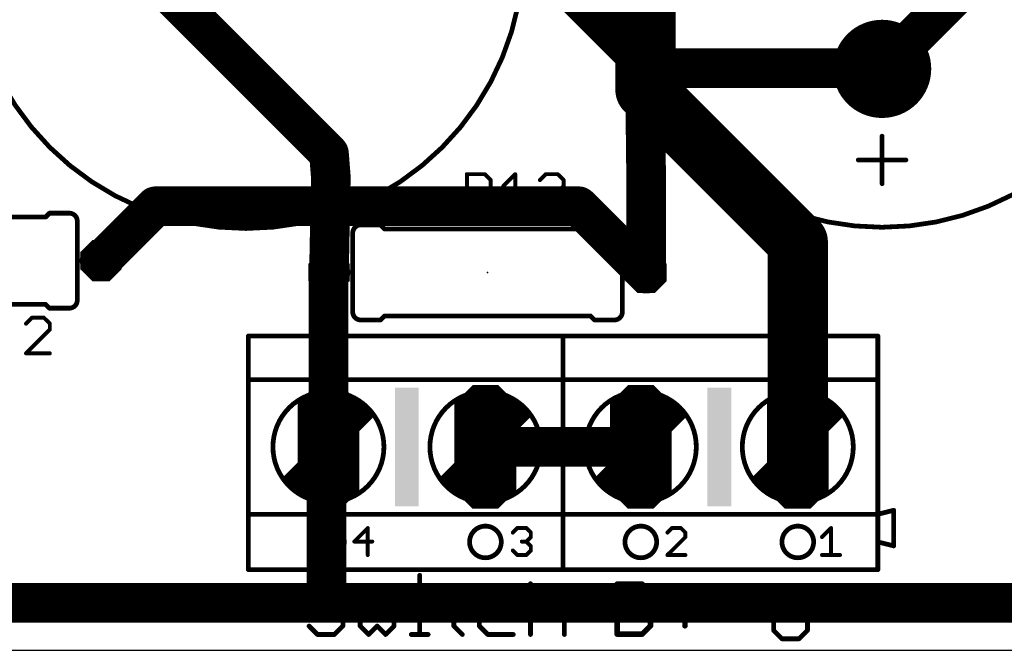
# Model space of a CAD drawing. Extents: x 0 to 100, y -17 to 89.
# Drawn here: x 33 to 64, y 0 to 20 of the extents above; entities that cross this region are included whole.
import ezdxf

# ---------------------------------------------------------------- set-up
doc = ezdxf.new("R2010")
doc.units = 0
doc.header["$MEASUREMENT"] = 0
doc.layers.get('0').update_dxf_attribs({"linetype": 'CONTINUOUS'})
for name, color, linetype in [('1', 12, 'CONTINUOUS'), ('16', 172, 'CONTINUOUS'), ('17', 92, 'CONTINUOUS'), ('20', 7, 'CONTINUOUS'), ('21', 253, 'CONTINUOUS'), ('23', 7, 'CONTINUOUS'), ('25', 253, 'CONTINUOUS'), ('51', 253, 'CONTINUOUS')]:
    doc.layers.add(name, color=color, linetype=linetype)

# ---------------------------------------------------------------- blocks, each defined once
blk = doc.blocks.new('RECT')
blk.add_solid([(-0.5, -0.5), (0.5, -0.5), (-0.5, 0.5), (0.5, 0.5)])
blk = doc.blocks.new('LONGP100')
at = {"const_width": 0.5}
blk.add_lwpolyline([(-0.75, -0.1036), (-0.75, 0.1036), (-0.6036, 0.25), (0.6036, 0.25), (0.75, 0.1036), (0.75, -0.1036), (0.6036, -0.25), (-0.6036, -0.25), (-0.75, -0.1036), (-0.75, 0.1036)], dxfattribs=at)
blk = doc.blocks.new('ROUNDP')
at = {"const_width": 0.5}
blk.add_lwpolyline([(0, -0.25, 1), (0, 0.25, 1), (0, -0.25)], format="xyb", dxfattribs=at)
blk = doc.blocks.new('OCTAGONP')
at = {"const_width": 0.5}
blk.add_lwpolyline([(-0.25, -0.1036), (-0.25, 0.1036), (-0.1036, 0.25), (0.1036, 0.25), (0.25, 0.1036), (0.25, -0.1036), (0.1036, -0.25), (-0.1036, -0.25), (-0.25, -0.1036), (-0.25, 0.1036)], dxfattribs=at)

msp = doc.modelspace()

# ---------------------------------------------------------------- linework, layer by layer
at = {"layer": '1', "const_width": 1.27}
for points in [[(52.7845, 18.5936), (44.4104, 26.9677)], [(42.4458, 15.955), (35.9769, 22.4439)], [(60.1657, 18.6728), (62.448, 20.9551)], [(52.6057, 15.3192), (52.5662, 18.6929)], [(52.5662, 18.6929), (52.7845, 18.6929)], [(52.7845, 18.6929), (60.1862, 18.6929)], [(52.7845, 18.6929), (52.7845, 18.5936)], [(60.1661, 18.6728), (60.1657, 18.6728)], [(60.1862, 18.6929), (60.1661, 18.6728)], [(42.5054, 15.1998), (42.4458, 15.955)], [(42.4456, 12.1436), (42.5054, 15.1998)], [(52.6056, 12.1436), (52.6057, 15.3192)], [(42.426, 12.0849), (42.4456, 12.1045)], [(42.4284, 12.0825), (42.426, 12.0849)], [(42.4284, 6.5484), (42.4284, 12.0825)], [(42.4456, 12.1045), (42.4456, 12.1436)], [(42.3665, 1.5478), (42.3665, 6.5485)], [(42.3665, 6.5485), (42.4284, 6.5485)], [(42.4284, 6.5485), (42.4284, 6.5484)], [(47.3871, 6.5484), (47.387, 6.5485)], [(47.4576, 6.5484), (47.3871, 6.5484)], [(47.3871, 6.5484), (52.436, 6.5484)], [(25.3009, 1.5478), (42.3665, 1.5478)], [(42.3665, 1.5478), (74.5135, 1.5478)]]:
    msp.add_lwpolyline(points, dxfattribs=at)
at = {"layer": '1', "const_width": 0.635}
for points in [[(52.8837, 18.6966, 1), (52.2487, 18.6892)], [(52.5662, 19.0104, 1), (52.5662, 18.3754)], [(52.7845, 19.0104, 1), (52.7845, 18.3754)], [(53.102, 18.6929, 1), (52.467, 18.6929)], [(52.7845, 18.3754, 1), (52.7845, 19.0104)], [(60.1657, 18.9903, 1), (60.1657, 18.3553)], [(60.4107, 18.4684, 1), (59.9617, 18.9174)], [(60.1661, 18.3553, 1), (60.1661, 18.9903)], [(60.1862, 18.3754, 1), (60.1862, 19.0104)], [(52.56, 18.3691, 1), (53.009, 18.8181)], [(59.9412, 18.8973, 1), (60.3902, 18.4483)], [(59.9416, 18.8973, 1), (60.3906, 18.4483)], [(52.467, 18.5936, 1), (53.102, 18.5936)], [(42.7623, 15.98, 1), (42.1293, 15.93)], [(42.2209, 15.7308, 1), (42.6707, 16.1792)], [(42.8228, 15.1936, 1), (42.188, 15.206)], [(52.9232, 15.3192, 1), (52.2882, 15.3192)], [(42.1889, 15.1748, 1), (42.8219, 15.2248)], [(52.2882, 15.3155, 1), (52.9232, 15.3229)], [(42.6505, 12.3094, 1), (42.2015, 11.8604)], [(42.2015, 12.3094, 1), (42.6505, 11.8604)], [(42.7459, 12.0825, 1), (42.1109, 12.0825)], [(42.7631, 12.1436, 1), (42.1281, 12.1436)], [(42.2039, 11.858, 1), (42.6529, 12.307)], [(42.6701, 11.88, 1), (42.2211, 12.329)], [(42.1282, 12.1498, 1), (42.763, 12.1374)], [(42.1281, 12.1045, 1), (42.7631, 12.1045)], [(52.2881, 12.1436, 1), (52.9231, 12.1436)], [(42.684, 6.5485, 1), (42.049, 6.5485)], [(42.3665, 6.866, 1), (42.3665, 6.231)], [(42.7459, 6.5485, 1), (42.1109, 6.5485)], [(42.4284, 6.231, 1), (42.4284, 6.866)], [(47.6115, 6.773, 1), (47.1625, 6.324)], [(47.3871, 6.8659, 1), (47.3871, 6.2309)], [(47.3871, 6.8659, 1), (47.3871, 6.2309)], [(47.1626, 6.3239, 1), (47.6116, 6.7729)], [(47.4576, 6.2309, 1), (47.4576, 6.8659)], [(52.436, 6.2309, 1), (52.436, 6.8659)], [(42.1109, 6.5484, 1), (42.7459, 6.5484)], [(42.1109, 6.5484, 1), (42.7459, 6.5484)], [(42.3665, 1.8653, 1), (42.3665, 1.2303)], [(42.3665, 1.2303, 1), (42.3665, 1.8653)], [(42.049, 1.5478, 1), (42.684, 1.5478)]]:
    msp.add_lwpolyline(points, format="xyb", dxfattribs=at)
at = {"layer": '16'}
for points, const_width in [([(52.5861, 17.9983), (52.5861, 22.4439)], 1.9304), ([(57.4652, 13.1192), (52.5861, 17.9983)], 1.9304), ([(35.143, 12.5214), (36.8893, 14.2677)], 1.27), ([(36.8893, 14.2677), (50.4429, 14.2677)], 1.27), ([(50.4429, 14.2677), (52.6056, 12.105)], 1.27), ([(57.4652, 6.5484), (57.4652, 13.1192)], 1.9304), ([(52.6056, 12.105), (52.6056, 12.1436)], 1.27), ([(52.6056, 12.105), (52.6059, 12.1047)], 1.27)]:
    msp.add_lwpolyline(points, dxfattribs=dict(at, const_width=const_width))
for points, const_width in [([(52.9273, 18.3395, 1), (52.2449, 17.6571)], 0.9652), ([(52.1035, 17.9983, 1), (53.0687, 17.9983)], 0.9652), ([(36.8893, 14.5852, 1), (36.8893, 13.9502)], 0.635), ([(37.1138, 14.0432, 1), (36.6648, 14.4922)], 0.635), ([(50.6674, 14.4922, 1), (50.2184, 14.0432)], 0.635), ([(50.4429, 13.9502, 1), (50.4429, 14.5852)], 0.635), ([(57.9478, 13.1192, 1), (56.9826, 13.1192)], 0.9652), ([(57.124, 12.778, 1), (57.8064, 13.4604)], 0.9652), ([(34.9185, 12.7459, 1), (35.3675, 12.2969)], 0.635), ([(52.9231, 12.1436, 1), (52.2881, 12.1436)], 0.635), ([(52.8301, 12.3295, 1), (52.3811, 11.8805)], 0.635), ([(52.3811, 11.8805, 1), (52.8301, 12.3295)], 0.635), ([(52.3814, 11.8802, 1), (52.8304, 12.3292)], 0.635), ([(52.2881, 12.105, 1), (52.9231, 12.105)], 0.635), ([(56.9826, 6.5484, 1), (57.9478, 6.5484)], 0.9652)]:
    msp.add_lwpolyline(points, format="xyb", dxfattribs=dict(at, const_width=const_width))
at = {"layer": '20'}
msp.add_line((0.8, 0.0248), (99.1133, 0.0248), dxfattribs=at)
at = {"layer": '21'}
for points, const_width in [([(39.7869, 13.5539, 1), (39.7869, 31.3339, 1), (39.7869, 13.5539)], 0.1524), ([(60.1657, 13.5928, 1), (60.1657, 31.3728, 1), (60.1657, 13.5928)], 0.1524), ([(60.2038, 16.5138, 1), (60.1276, 16.5138)], 0.0762), ([(59.4037, 15.7899, 1), (59.4037, 15.7137)], 0.0762), ([(60.9277, 15.7137, 1), (60.9277, 15.7899)], 0.0762), ([(60.1276, 14.9898, 1), (60.2038, 14.9898)], 0.0762), ([(33.3381, 13.9453, 1), (33.3919, 13.8915)], 0.0762), ([(33.365, 13.8803, 1), (33.365, 13.9565)], 0.0762), ([(33.492, 14.0835, 1), (33.492, 14.0073)], 0.0762), ([(33.5189, 14.0185, 1), (33.4651, 14.0723)], 0.0762), ([(34.381, 13.7914, 0.4142), (34.127, 14.0454)], 0.1524), ([(34.127, 14.0073, 1), (34.127, 14.0835)], 0.0762), ([(43.4616, 13.6676, 0.4142), (43.2076, 13.4136)], 0.1524), ([(43.4616, 13.7057, 1), (43.4616, 13.6295)], 0.0762), ([(44.1235, 13.6945, 1), (44.0697, 13.6407)], 0.0762), ([(44.0966, 13.6295, 1), (44.0966, 13.7057)], 0.0762), ([(44.2236, 13.5787, 1), (44.2236, 13.5025)], 0.0762), ([(44.1967, 13.5137, 1), (44.2505, 13.5675)], 0.0762), ([(50.8007, 13.5675, 1), (50.8545, 13.5137)], 0.0762), ([(50.8276, 13.5025, 1), (50.8276, 13.5787)], 0.0762), ([(50.9546, 13.7057, 1), (50.9546, 13.6295)], 0.0762), ([(50.9815, 13.6407, 1), (50.9277, 13.6945)], 0.0762), ([(51.8436, 13.4136, 0.4142), (51.5896, 13.6676)], 0.1524), ([(51.5896, 13.6295, 1), (51.5896, 13.7057)], 0.0762), ([(33.3919, 11.1513, 1), (33.3381, 11.0975)], 0.0762), ([(33.365, 11.0863, 1), (33.365, 11.1625)], 0.0762), ([(33.492, 11.0355, 1), (33.492, 10.9593)], 0.0762), ([(33.4651, 10.9705, 1), (33.5189, 11.0243)], 0.0762), ([(34.127, 10.9974, 0.4142), (34.381, 11.2514)], 0.1524), ([(34.127, 10.9593, 1), (34.127, 11.0355)], 0.0762), ([(43.2076, 10.8736, 0.4142), (43.4616, 10.6196)], 0.1524), ([(44.2236, 10.7847, 1), (44.2236, 10.7085)], 0.0762), ([(44.2505, 10.7197, 1), (44.1967, 10.7735)], 0.0762), ([(50.8545, 10.7735, 1), (50.8007, 10.7197)], 0.0762), ([(50.8276, 10.7085, 1), (50.8276, 10.7847)], 0.0762), ([(51.5896, 10.6196, 0.4142), (51.8436, 10.8736)], 0.1524), ([(43.4616, 10.6577, 1), (43.4616, 10.5815)], 0.0762), ([(44.0697, 10.6465, 1), (44.1235, 10.5927)], 0.0762), ([(44.0966, 10.5815, 1), (44.0966, 10.6577)], 0.0762), ([(50.9546, 10.6577, 1), (50.9546, 10.5815)], 0.0762), ([(50.9277, 10.5927, 1), (50.9815, 10.6465)], 0.0762), ([(51.5896, 10.5815, 1), (51.5896, 10.6577)], 0.0762), ([(39.863, 10.1425, 1), (39.863, 10.0663)], 0.0762), ([(39.9011, 10.1044, 1), (39.8249, 10.1044)], 0.0762), ([(49.9468, 10.1425, 1), (49.9468, 10.0663)], 0.0762), ([(49.9849, 10.1044, 1), (49.9087, 10.1044)], 0.0762), ([(49.9468, 10.0663, 1), (49.9468, 10.1425)], 0.0762), ([(60.0687, 10.1044, 1), (59.9925, 10.1044)], 0.0762), ([(60.0306, 10.0663, 1), (60.0306, 10.1425)], 0.0762), ([(39.9011, 8.7074, 1), (39.8249, 8.7074)], 0.0762), ([(39.863, 8.7455, 1), (39.863, 8.6693)], 0.0762), ([(39.8249, 8.7074, 1), (39.9011, 8.7074)], 0.0762), ([(49.9468, 8.7455, 1), (49.9468, 8.6693)], 0.0762), ([(49.9849, 8.7074, 1), (49.9087, 8.7074)], 0.0762), ([(49.9087, 8.7074, 1), (49.9849, 8.7074)], 0.0762), ([(49.9468, 8.6693, 1), (49.9468, 8.7455)], 0.0762), ([(60.0687, 8.7074, 1), (59.9925, 8.7074)], 0.0762), ([(59.9925, 8.7074, 1), (60.0687, 8.7074)], 0.0762), ([(60.0306, 8.6693, 1), (60.0306, 8.7455)], 0.0762), ([(39.9011, 4.3894, 1), (39.8249, 4.3894)], 0.0762), ([(39.863, 4.4275, 1), (39.863, 4.3513)], 0.0762), ([(39.8249, 4.3894, 1), (39.9011, 4.3894)], 0.0762), ([(49.9468, 4.4275, 1), (49.9468, 4.3513)], 0.0762), ([(49.9849, 4.3894, 1), (49.9087, 4.3894)], 0.0762), ([(49.9087, 4.3894, 1), (49.9849, 4.3894)], 0.0762), ([(49.9468, 4.3513, 1), (49.9468, 4.4275)], 0.0762), ([(60.0687, 4.3894, 1), (59.9925, 4.3894)], 0.0762), ([(60.0214, 4.4264, 1), (60.0398, 4.3524)], 0.0762), ([(59.9925, 4.3894, 1), (60.0687, 4.3894)], 0.0762), ([(60.0306, 4.3513, 1), (60.0306, 4.4275)], 0.0762), ([(60.5767, 4.5164, 1), (60.5005, 4.5164)], 0.0762), ([(60.5478, 4.4794, 1), (60.5294, 4.5534)], 0.0762), ([(42.4284, 2.9924, 1), (42.4284, 4.0084, 1), (42.4284, 2.9924)], 0.1524), ([(43.7201, 3.9456, 1), (43.6566, 3.9456)], 0.0635), ([(43.7108, 3.9232, 1), (43.6658, 3.968)], 0.0635), ([(47.4576, 2.9924, 1), (47.4576, 4.0084, 1), (47.4576, 2.9924)], 0.1524), ([(48.3137, 3.8239, 1), (48.3587, 3.7791)], 0.0635), ([(48.4802, 3.9774, 1), (48.4802, 3.9139)], 0.0635), ([(48.5027, 3.9232, 1), (48.4577, 3.968)], 0.0635), ([(48.7908, 3.9681, 1), (48.7458, 3.9231)], 0.0635), ([(48.7683, 3.9139, 1), (48.7683, 3.9774)], 0.0635), ([(48.9442, 3.8015, 1), (48.8807, 3.8015)], 0.0635), ([(48.8899, 3.779, 1), (48.9349, 3.824)], 0.0635), ([(52.436, 2.9924, 1), (52.436, 4.0084, 1), (52.436, 2.9924)], 0.1524), ([(53.2667, 3.8239, 1), (53.3117, 3.7791)], 0.0635), ([(53.4332, 3.9774, 1), (53.4332, 3.9139)], 0.0635), ([(53.4557, 3.9232, 1), (53.4107, 3.968)], 0.0635), ([(53.7438, 3.9681, 1), (53.6988, 3.9231)], 0.0635), ([(53.7213, 3.9139, 1), (53.7213, 3.9774)], 0.0635), ([(53.8972, 3.8015, 1), (53.8336, 3.8015)], 0.0635), ([(53.8429, 3.779, 1), (53.8879, 3.824)], 0.0635), ([(57.4652, 2.9924, 1), (57.4652, 4.0084, 1), (57.4652, 2.9924)], 0.1524), ([(58.5621, 3.9456, 1), (58.4986, 3.9456)], 0.0635), ([(58.5528, 3.9231, 1), (58.5078, 3.9681)], 0.0635), ([(43.2562, 3.5452, 1), (43.2562, 3.4817)], 0.0635), ([(43.2337, 3.5358, 1), (43.2787, 3.491)], 0.0635), ([(43.8324, 3.4817, 1), (43.8324, 3.5452)], 0.0635), ([(48.6243, 3.5452, 1), (48.6243, 3.4817)], 0.0635), ([(48.7458, 3.5359, 1), (48.7908, 3.4909)], 0.0635), ([(48.7907, 3.5359, 1), (48.7459, 3.4909)], 0.0635), ([(48.7683, 3.4817, 1), (48.7683, 3.5452)], 0.0635), ([(48.8807, 3.6575, 1), (48.9442, 3.6575)], 0.0635), ([(48.9349, 3.635, 1), (48.8899, 3.68)], 0.0635), ([(53.8336, 3.6575, 1), (53.8972, 3.6575)], 0.0635), ([(53.8879, 3.635, 1), (53.8429, 3.68)], 0.0635), ([(58.2197, 3.68, 1), (58.2647, 3.635)], 0.0635), ([(60.0398, 3.5374, 1), (60.0214, 3.4634)], 0.0762), ([(60.0687, 3.5004, 1), (59.9925, 3.5004)], 0.0762), ([(59.9925, 3.5004, 1), (60.0687, 3.5004)], 0.0762), ([(48.3587, 3.2478, 1), (48.3137, 3.2028)], 0.0635), ([(48.9442, 3.3694, 1), (48.8807, 3.3694)], 0.0635), ([(48.8807, 3.2253, 1), (48.9442, 3.2253)], 0.0635), ([(48.89, 3.3469, 1), (48.9348, 3.3919)], 0.0635), ([(48.9348, 3.2028, 1), (48.89, 3.2478)], 0.0635), ([(60.5005, 3.3734, 1), (60.5767, 3.3734)], 0.0762), ([(60.5294, 3.3364, 1), (60.5478, 3.4104)], 0.0762), ([(43.6566, 3.0813, 1), (43.7201, 3.0813)], 0.0635), ([(48.4802, 3.1131, 1), (48.4802, 3.0496)], 0.0635), ([(48.4577, 3.0588, 1), (48.5027, 3.1038)], 0.0635), ([(48.7459, 3.1038, 1), (48.7907, 3.0588)], 0.0635), ([(48.7683, 3.0496, 1), (48.7683, 3.1131)], 0.0635), ([(53.2667, 3.1038, 1), (53.3117, 3.0588)], 0.0635), ([(53.2892, 3.1131, 1), (53.2892, 3.0496)], 0.0635), ([(53.8654, 3.0496, 1), (53.8654, 3.1131)], 0.0635), ([(58.2422, 3.1131, 1), (58.2422, 3.0496)], 0.0635), ([(58.4986, 3.0813, 1), (58.5621, 3.0813)], 0.0635), ([(58.8184, 3.0496, 1), (58.8184, 3.1131)], 0.0635), ([(39.863, 2.6495, 1), (39.863, 2.5733)], 0.0762), ([(39.8249, 2.6114, 1), (39.9011, 2.6114)], 0.0762), ([(49.9468, 2.6495, 1), (49.9468, 2.5733)], 0.0762), ([(49.9087, 2.6114, 1), (49.9849, 2.6114)], 0.0762), ([(49.9468, 2.5733, 1), (49.9468, 2.6495)], 0.0762), ([(59.9925, 2.6114, 1), (60.0687, 2.6114)], 0.0762), ([(60.0306, 2.5733, 1), (60.0306, 2.6495)], 0.0762)]:
    msp.add_lwpolyline(points, format="xyb", dxfattribs=dict(at, const_width=const_width))
for points, const_width in [([(60.1657, 14.9898), (60.1657, 16.5138)], 0.1524), ([(60.9277, 15.7518), (59.4037, 15.7518)], 0.1524), ([(33.365, 13.9184), (26.761, 13.9184)], 0.1524), ([(33.365, 13.9184), (33.492, 14.0454)], 0.1524), ([(34.127, 14.0454), (33.492, 14.0454)], 0.1524), ([(43.4616, 13.6676), (44.0966, 13.6676)], 0.1524), ([(44.2236, 13.5406), (44.0966, 13.6676)], 0.1524), ([(44.2236, 13.5406), (50.8276, 13.5406)], 0.1524), ([(50.8276, 13.5406), (50.9546, 13.6676)], 0.1524), ([(51.5896, 13.6676), (50.9546, 13.6676)], 0.1524), ([(33.365, 11.1244), (26.761, 11.1244)], 0.1524), ([(33.365, 11.1244), (33.492, 10.9974)], 0.1524), ([(34.127, 10.9974), (33.492, 10.9974)], 0.1524), ([(44.2236, 10.7466), (44.0966, 10.6196)], 0.1524), ([(44.2236, 10.7466), (50.8276, 10.7466)], 0.1524), ([(50.8276, 10.7466), (50.9546, 10.6196)], 0.1524), ([(43.4616, 10.6196), (44.0966, 10.6196)], 0.1524), ([(51.5896, 10.6196), (50.9546, 10.6196)], 0.1524), ([(49.9468, 10.1044), (39.863, 10.1044)], 0.1524), ([(39.863, 8.7074), (39.863, 10.1044)], 0.1524), ([(60.0306, 10.1044), (49.9468, 10.1044)], 0.1524), ([(49.9468, 10.1044), (49.9468, 8.7074)], 0.1524), ([(60.0306, 10.1044), (60.0306, 8.7074)], 0.1524), ([(39.863, 4.3894), (39.863, 8.7074)], 0.1524), ([(49.9468, 8.7074), (39.863, 8.7074)], 0.1524), ([(60.0306, 8.7074), (49.9468, 8.7074)], 0.1524), ([(49.9468, 8.7074), (49.9468, 4.3894)], 0.1524), ([(60.0306, 8.7074), (60.0306, 4.3894)], 0.1524), ([(39.863, 2.6114), (39.863, 4.3894)], 0.1524), ([(49.9468, 4.3894), (39.863, 4.3894)], 0.1524), ([(60.0306, 4.3894), (49.9468, 4.3894)], 0.1524), ([(49.9468, 4.3894), (49.9468, 2.6114)], 0.1524), ([(60.5386, 4.5164), (60.0306, 4.3894)], 0.1524), ([(60.0306, 4.3894), (60.0306, 3.5004)], 0.1524), ([(60.5386, 3.3734), (60.5386, 4.5164)], 0.1524), ([(43.6883, 3.9456), (43.2562, 3.5134)], 0.127), ([(43.6883, 3.0813), (43.6883, 3.9456)], 0.127), ([(48.3362, 3.8015), (48.4802, 3.9456)], 0.127), ([(48.4802, 3.9456), (48.7683, 3.9456)], 0.127), ([(48.7683, 3.9456), (48.9124, 3.8015)], 0.127), ([(48.9124, 3.8015), (48.9124, 3.6575)], 0.127), ([(53.4332, 3.9456), (53.2892, 3.8015)], 0.127), ([(53.7213, 3.9456), (53.4332, 3.9456)], 0.127), ([(53.8654, 3.8015), (53.7213, 3.9456)], 0.127), ([(53.8654, 3.6575), (53.8654, 3.8015)], 0.127), ([(58.2422, 3.6575), (58.5303, 3.9456)], 0.127), ([(58.5303, 3.9456), (58.5303, 3.0813)], 0.127), ([(43.2562, 3.5134), (43.8324, 3.5134)], 0.127), ([(48.7683, 3.5134), (48.6243, 3.5134)], 0.127), ([(48.9124, 3.6575), (48.7683, 3.5134)], 0.127), ([(48.7683, 3.5134), (48.9124, 3.3694)], 0.127), ([(53.2892, 3.0813), (53.8654, 3.6575)], 0.127), ([(60.0306, 3.5004), (60.5386, 3.3734)], 0.1524), ([(60.0306, 3.5004), (60.0306, 2.6114)], 0.1524), ([(48.4802, 3.0813), (48.3362, 3.2253)], 0.127), ([(48.9124, 3.2253), (48.7683, 3.0813)], 0.127), ([(48.9124, 3.3694), (48.9124, 3.2253)], 0.127), ([(48.7683, 3.0813), (48.4802, 3.0813)], 0.127), ([(53.8654, 3.0813), (53.2892, 3.0813)], 0.127), ([(58.2422, 3.0813), (58.8184, 3.0813)], 0.127), ([(39.863, 2.6114), (49.9468, 2.6114)], 0.1524), ([(49.9468, 2.6114), (60.0306, 2.6114)], 0.1524)]:
    msp.add_lwpolyline(points, dxfattribs=dict(at, const_width=const_width))
at = {"layer": '23'}
for p in [(47.5256, 12.1436), (49.9468, 6.5484)]:
    msp.add_point(p, dxfattribs=at)
at = {"layer": '25'}
for points, const_width in [([(46.8631, 15.3275, 1), (46.8631, 15.2639)], 0.0635), ([(46.8949, 15.2957, 1), (46.8314, 15.2957)], 0.0635), ([(47.4574, 15.3182, 1), (47.4126, 15.2732)], 0.0635), ([(47.435, 15.2639, 1), (47.435, 15.3275)], 0.0635), ([(47.6575, 15.1051, 1), (47.594, 15.1051)], 0.0635), ([(47.6033, 15.0826, 1), (47.6481, 15.1276)], 0.0635), ([(48.4455, 15.2957, 1), (48.382, 15.2957)], 0.0635), ([(48.4362, 15.2732, 1), (48.3912, 15.3182)], 0.0635), ([(49.1792, 15.1276, 1), (49.2242, 15.0826)], 0.0635), ([(49.3923, 15.3275, 1), (49.3923, 15.2639)], 0.0635), ([(49.4148, 15.2732, 1), (49.3698, 15.3182)], 0.0635), ([(49.796, 15.3182, 1), (49.7512, 15.2732)], 0.0635), ([(49.7736, 15.2639, 1), (49.7736, 15.3275)], 0.0635), ([(49.9961, 15.1051, 1), (49.9325, 15.1051)], 0.0635), ([(49.9419, 15.0826, 1), (49.9867, 15.1276)], 0.0635), ([(48.0099, 14.9369, 1), (48.0549, 14.8919)], 0.0635), ([(49.9325, 14.9144, 1), (49.9961, 14.9144)], 0.0635), ([(49.9868, 14.8919, 1), (49.9418, 14.9369)], 0.0635), ([(46.8631, 14.5649, 1), (46.8631, 14.5014)], 0.0635), ([(47.2669, 14.5556, 1), (47.2219, 14.5106)], 0.0635), ([(47.4126, 14.5556, 1), (47.4574, 14.5106)], 0.0635), ([(47.435, 14.5014, 1), (47.435, 14.5649)], 0.0635), ([(47.594, 14.7237, 1), (47.6575, 14.7237)], 0.0635), ([(47.6481, 14.7012, 1), (47.6033, 14.7462)], 0.0635), ([(49.583, 14.7555, 1), (49.583, 14.692)], 0.0635), ([(49.7511, 14.7462, 1), (49.7961, 14.7012)], 0.0635), ([(49.796, 14.7462, 1), (49.7512, 14.7012)], 0.0635), ([(49.7736, 14.692, 1), (49.7736, 14.7555)], 0.0635), ([(49.9961, 14.5331, 1), (49.9325, 14.5331)], 0.0635), ([(49.9419, 14.5106, 1), (49.9867, 14.5556)], 0.0635), ([(47.6032, 14.1293, 1), (47.6482, 14.1743)], 0.0635), ([(48.0324, 14.1836, 1), (48.0324, 14.1201)], 0.0635), ([(48.795, 14.1201, 1), (48.795, 14.1836)], 0.0635), ([(49.2242, 14.3649, 1), (49.1792, 14.3199)], 0.0635), ([(49.3923, 14.1836, 1), (49.3923, 14.1201)], 0.0635), ([(49.3698, 14.1293, 1), (49.4148, 14.1743)], 0.0635), ([(49.7512, 14.1743, 1), (49.796, 14.1293)], 0.0635), ([(49.7736, 14.1201, 1), (49.7736, 14.1836)], 0.0635), ([(49.9325, 14.3424, 1), (49.9961, 14.3424)], 0.0635), ([(49.9867, 14.3199, 1), (49.9419, 14.3649)], 0.0635), ([(46.8314, 14.1518, 1), (46.8949, 14.1518)], 0.0635), ([(48.382, 14.1518, 1), (48.4455, 14.1518)], 0.0635), ([(32.9311, 10.7246, 1), (32.9311, 10.661)], 0.0635), ([(32.9536, 10.6703, 1), (32.9086, 10.7153)], 0.0635), ([(33.3348, 10.7153, 1), (33.29, 10.6703)], 0.0635), ([(33.3124, 10.661, 1), (33.3124, 10.7246)], 0.0635), ([(32.718, 10.5247, 1), (32.763, 10.4797)], 0.0635), ([(33.5349, 10.5022, 1), (33.4714, 10.5022)], 0.0635), ([(33.4807, 10.4797, 1), (33.5255, 10.5247)], 0.0635), ([(33.4714, 10.3115, 1), (33.5349, 10.3115)], 0.0635), ([(33.5256, 10.289, 1), (33.4806, 10.334)], 0.0635), ([(32.7405, 9.5807, 1), (32.7405, 9.5171)], 0.0635), ([(32.718, 9.5714, 1), (32.763, 9.5264)], 0.0635), ([(33.5031, 9.5171, 1), (33.5031, 9.5807)], 0.0635), ([(42.0788, 2.1975, 1), (42.0788, 2.1213)], 0.0762), ([(42.1057, 2.1325, 1), (42.0519, 2.1863)], 0.0762), ([(42.648, 2.1863, 1), (42.5942, 2.1325)], 0.0762), ([(42.6211, 2.1213, 1), (42.6211, 2.1975)], 0.0762), ([(45.3911, 2.4306, 1), (45.3149, 2.4306)], 0.0762), ([(48.9399, 2.1594, 1), (48.8637, 2.1594)], 0.0762), ([(51.6797, 2.1913, 1), (51.6797, 2.1024)], 0.0889), ([(51.7242, 2.1468, 1), (51.6353, 2.1468)], 0.0889), ([(52.5118, 2.1782, 1), (52.449, 2.1154)], 0.0889), ([(52.4804, 2.1024, 1), (52.4804, 2.1913)], 0.0889), ([(41.8458, 1.8883, 1), (41.7696, 1.8883)], 0.0762), ([(41.7808, 1.9152, 1), (41.8346, 1.8614)], 0.0762), ([(42.8654, 1.8614, 1), (42.9192, 1.9152)], 0.0762), ([(45.3149, 2.1594, 1), (45.3911, 2.1594)], 0.0762), ([(46.4825, 1.8883, 1), (46.4063, 1.8883)], 0.0762), ([(52.7919, 1.8799, 1), (52.703, 1.8799)], 0.0889), ([(52.716, 1.8485, 1), (52.7788, 1.9113)], 0.0889), ([(53.895, 1.8799, 1), (53.8062, 1.8799)], 0.0889), ([(56.9617, 2.0587, 1), (56.9617, 1.9825)], 0.0762), ([(56.9886, 1.9937, 1), (56.9348, 2.0475)], 0.0762), ([(57.5309, 2.0475, 1), (57.4771, 1.9937)], 0.0762), ([(57.504, 1.9825, 1), (57.504, 2.0587)], 0.0762), ([(41.7696, 1.6171, 1), (41.8458, 1.6171)], 0.0762), ([(41.8346, 1.644, 1), (41.7808, 1.5902)], 0.0762), ([(43.4829, 1.6171, 1), (43.4067, 1.6171)], 0.0762), ([(44.5675, 1.6171, 1), (44.4913, 1.6171)], 0.0762), ([(45.0819, 1.6552, 1), (45.0819, 1.579)], 0.0762), ([(45.3911, 1.6171, 1), (45.3149, 1.6171)], 0.0762), ([(45.353, 1.579, 1), (45.353, 1.6552)], 0.0762), ([(46.1733, 1.6552, 1), (46.1733, 1.579)], 0.0762), ([(46.7156, 1.579, 1), (46.7156, 1.6552)], 0.0762), ([(47.5358, 1.6552, 1), (47.5358, 1.579)], 0.0762), ([(47.5627, 1.5902, 1), (47.5089, 1.644)], 0.0762), ([(48.3493, 1.579, 1), (48.3493, 1.6552)], 0.0762), ([(49.1729, 1.6552, 1), (49.1729, 1.579)], 0.0762), ([(49.1998, 1.5902, 1), (49.146, 1.644)], 0.0762), ([(49.7421, 1.644, 1), (49.6883, 1.5902)], 0.0762), ([(49.7152, 1.579, 1), (49.7152, 1.6552)], 0.0762), ([(52.703, 1.613, 1), (52.7919, 1.613)], 0.0889), ([(52.7788, 1.5816, 1), (52.716, 1.6444)], 0.0889), ([(56.7287, 1.7495, 1), (56.6525, 1.7495)], 0.0762), ([(56.6637, 1.7764, 1), (56.7175, 1.7226)], 0.0762), ([(57.7483, 1.7226, 1), (57.8021, 1.7764)], 0.0762), ([(42.0788, 1.384, 1), (42.0788, 1.3078)], 0.0762), ([(42.0519, 1.319, 1), (42.1057, 1.3728)], 0.0762), ([(42.648, 1.3728, 1), (42.5942, 1.319)], 0.0762), ([(42.6211, 1.3078, 1), (42.6211, 1.384)], 0.0762), ([(47.3028, 1.3459, 1), (47.2266, 1.3459)], 0.0762), ([(47.2378, 1.3728, 1), (47.2916, 1.319)], 0.0762), ([(48.8749, 1.3728, 1), (48.9287, 1.319)], 0.0762), ([(50.0245, 1.3459, 1), (49.9483, 1.3459)], 0.0762), ([(49.9595, 1.319, 1), (50.0133, 1.3728)], 0.0762), ([(51.6797, 1.3905, 1), (51.6797, 1.3016)], 0.0889), ([(52.5118, 1.3774, 1), (52.449, 1.3146)], 0.0889), ([(52.449, 1.3774, 1), (52.5118, 1.3146)], 0.0889), ([(52.4804, 1.3016, 1), (52.4804, 1.3905)], 0.0889), ([(53.3168, 1.3905, 1), (53.3168, 1.3016)], 0.0889), ([(54.3845, 1.3016, 1), (54.3845, 1.3905)], 0.0889), ([(57.2329, 1.2452, 1), (57.2329, 1.169)], 0.0762), ([(57.8133, 1.2071, 1), (57.7371, 1.2071)], 0.0762), ([(57.7752, 1.169, 1), (57.7752, 1.2452)], 0.0762), ([(42.9304, 1.0748, 1), (42.8542, 1.0748)], 0.0762), ([(42.8654, 1.0479, 1), (42.9192, 1.1017)], 0.0762), ([(52.7919, 1.0791, 1), (52.703, 1.0791)], 0.0889), ([(52.716, 1.0477, 1), (52.7788, 1.1105)], 0.0889), ([(41.8346, 0.8305, 1), (41.7808, 0.7767)], 0.0762), ([(42.8542, 0.8036, 1), (42.9304, 0.8036)], 0.0762), ([(42.9192, 0.7767, 1), (42.8654, 0.8305)], 0.0762), ([(43.4067, 0.8036, 1), (43.4829, 0.8036)], 0.0762), ([(43.4717, 0.8305, 1), (43.4179, 0.7767)], 0.0762), ([(44.014, 0.8305, 1), (43.9602, 0.7767)], 0.0762), ([(44.014, 0.7767, 1), (43.9602, 0.8305)], 0.0762), ([(44.4913, 0.8036, 1), (44.5675, 0.8036)], 0.0762), ([(44.5563, 0.7767, 1), (44.5025, 0.8305)], 0.0762), ([(46.4063, 0.8036, 1), (46.4825, 0.8036)], 0.0762), ([(46.4713, 0.8305, 1), (46.4175, 0.7767)], 0.0762), ([(47.2266, 0.8036, 1), (47.3028, 0.8036)], 0.0762), ([(47.2916, 0.8305, 1), (47.2378, 0.7767)], 0.0762), ([(51.6797, 0.5898, 1), (51.6797, 0.5009)], 0.0889), ([(52.4804, 0.5009, 1), (52.4804, 0.5898)], 0.0889), ([(52.703, 0.8122, 1), (52.7919, 0.8122)], 0.0889), ([(52.7788, 0.7808, 1), (52.716, 0.8436)], 0.0889), ([(53.8062, 0.8122, 1), (53.895, 0.8122)], 0.0889), ([(56.6525, 0.6648, 1), (56.7287, 0.6648)], 0.0762), ([(56.7175, 0.6917, 1), (56.6637, 0.6379)], 0.0762), ([(57.7371, 0.6648, 1), (57.8133, 0.6648)], 0.0762), ([(57.8021, 0.6379, 1), (57.7483, 0.6917)], 0.0762), ([(42.0788, 0.5706, 1), (42.0788, 0.4944)], 0.0762), ([(42.0519, 0.5056, 1), (42.1057, 0.5594)], 0.0762), ([(42.5942, 0.5594, 1), (42.648, 0.5056)], 0.0762), ([(42.6211, 0.4944, 1), (42.6211, 0.5706)], 0.0762), ([(43.689, 0.5594, 1), (43.7428, 0.5056)], 0.0762), ([(43.689, 0.5056, 1), (43.7428, 0.5594)], 0.0762), ([(44.2313, 0.5594, 1), (44.2851, 0.5056)], 0.0762), ([(44.2313, 0.5056, 1), (44.2851, 0.5594)], 0.0762), ([(45.0819, 0.5706, 1), (45.0819, 0.4944)], 0.0762), ([(45.3149, 0.5325, 1), (45.3911, 0.5325)], 0.0762), ([(45.6242, 0.4944, 1), (45.6242, 0.5706)], 0.0762), ([(46.6887, 0.5056, 1), (46.7425, 0.5594)], 0.0762), ([(47.5358, 0.5706, 1), (47.5358, 0.4944)], 0.0762), ([(47.5089, 0.5056, 1), (47.5627, 0.5594)], 0.0762), ([(48.3493, 0.4944, 1), (48.3493, 0.5706)], 0.0762), ([(48.8637, 0.5325, 1), (48.9399, 0.5325)], 0.0762), ([(49.9483, 0.5325, 1), (50.0245, 0.5325)], 0.0762), ([(51.6353, 0.5453, 1), (51.7242, 0.5453)], 0.0889), ([(52.449, 0.5767, 1), (52.5118, 0.5139)], 0.0889), ([(56.9617, 0.4318, 1), (56.9617, 0.3556)], 0.0762), ([(56.9348, 0.3668, 1), (56.9886, 0.4206)], 0.0762), ([(57.4771, 0.4206, 1), (57.5309, 0.3668)], 0.0762), ([(57.504, 0.3556, 1), (57.504, 0.4318)], 0.0762)]:
    msp.add_lwpolyline(points, format="xyb", dxfattribs=dict(at, const_width=const_width))
for points, const_width in [([(46.8631, 14.1518), (46.8631, 15.2957)], 0.127), ([(46.8631, 15.2957), (47.435, 15.2957)], 0.127), ([(47.435, 15.2957), (47.6257, 15.1051)], 0.127), ([(47.6257, 15.1051), (47.6257, 14.7237)], 0.127), ([(48.0324, 14.9144), (48.4137, 15.2957)], 0.127), ([(48.4137, 15.2957), (48.4137, 14.1518)], 0.127), ([(49.2017, 15.1051), (49.3923, 15.2957)], 0.127), ([(49.3923, 15.2957), (49.7736, 15.2957)], 0.127), ([(49.7736, 15.2957), (49.9643, 15.1051)], 0.127), ([(49.9643, 15.1051), (49.9643, 14.9144)], 0.127), ([(49.9643, 14.9144), (49.7736, 14.7237)], 0.127), ([(47.435, 14.5331), (46.8631, 14.5331)], 0.127), ([(47.2444, 14.5331), (47.6257, 14.1518)], 0.127), ([(47.6257, 14.7237), (47.435, 14.5331)], 0.127), ([(49.7736, 14.7237), (49.583, 14.7237)], 0.127), ([(49.7736, 14.7237), (49.9643, 14.5331)], 0.127), ([(49.9643, 14.5331), (49.9643, 14.3424)], 0.127), ([(48.0324, 14.1518), (48.795, 14.1518)], 0.127), ([(49.3923, 14.1518), (49.2017, 14.3424)], 0.127), ([(49.7736, 14.1518), (49.3923, 14.1518)], 0.127), ([(49.9643, 14.3424), (49.7736, 14.1518)], 0.127), ([(32.9311, 10.6928), (32.7405, 10.5022)], 0.127), ([(33.3124, 10.6928), (32.9311, 10.6928)], 0.127), ([(33.5031, 10.5022), (33.3124, 10.6928)], 0.127), ([(33.5031, 10.3115), (33.5031, 10.5022)], 0.127), ([(32.7405, 9.5489), (33.5031, 10.3115)], 0.127), ([(33.5031, 9.5489), (32.7405, 9.5489)], 0.127), ([(42.0788, 2.1594), (41.8077, 1.8883)], 0.1524), ([(42.6211, 2.1594), (42.0788, 2.1594)], 0.1524), ([(42.8923, 1.8883), (42.6211, 2.1594)], 0.1524), ([(45.353, 2.4306), (45.353, 2.1594)], 0.1524), ([(48.9018, 2.1594), (48.9018, 0.5325)], 0.1524), ([(51.6797, 0.5453), (51.6797, 2.1468)], 0.1778), ([(51.6797, 2.1468), (52.4804, 2.1468)], 0.1778), ([(52.4804, 2.1468), (52.7474, 1.8799)], 0.1778), ([(41.8077, 1.8883), (41.8077, 1.6171)], 0.1524), ([(46.4444, 1.8883), (46.4444, 0.8036)], 0.1524), ([(52.7474, 1.8799), (52.7474, 1.613)], 0.1778), ([(53.8506, 1.8799), (53.8506, 0.8122)], 0.1778), ([(56.9617, 2.0206), (56.6906, 1.7495)], 0.1524), ([(57.504, 2.0206), (56.9617, 2.0206)], 0.1524), ([(57.7752, 1.7495), (57.504, 2.0206)], 0.1524), ([(41.8077, 1.6171), (42.0788, 1.3459)], 0.1524), ([(43.4448, 1.6171), (43.4448, 0.8036)], 0.1524), ([(44.5294, 0.8036), (44.5294, 1.6171)], 0.1524), ([(45.0819, 1.6171), (45.353, 1.6171)], 0.1524), ([(45.353, 1.6171), (45.353, 0.5325)], 0.1524), ([(46.1733, 1.6171), (46.7156, 1.6171)], 0.1524), ([(47.5358, 1.6171), (47.2647, 1.3459)], 0.1524), ([(48.3493, 1.6171), (47.5358, 1.6171)], 0.1524), ([(48.9018, 1.3459), (49.1729, 1.6171)], 0.1524), ([(49.1729, 1.6171), (49.7152, 1.6171)], 0.1524), ([(49.7152, 1.6171), (49.9864, 1.3459)], 0.1524), ([(52.7474, 1.613), (52.4804, 1.346)], 0.1778), ([(56.6906, 1.7495), (56.6906, 0.6648)], 0.1524), ([(42.0788, 1.3459), (42.6211, 1.3459)], 0.1524), ([(42.6211, 1.3459), (42.8923, 1.0748)], 0.1524), ([(47.2647, 1.3459), (47.2647, 0.8036)], 0.1524), ([(49.9864, 1.3459), (49.9864, 0.5325)], 0.1524), ([(51.6797, 1.346), (52.4804, 1.346)], 0.1778), ([(52.4804, 1.346), (52.7474, 1.0791)], 0.1778), ([(53.3168, 1.346), (54.3845, 1.346)], 0.1778), ([(57.7752, 1.2071), (57.2329, 1.2071)], 0.1524), ([(57.7752, 0.6648), (57.7752, 1.2071)], 0.1524), ([(42.8923, 1.0748), (42.8923, 0.8036)], 0.1524), ([(52.7474, 1.0791), (52.7474, 0.8122)], 0.1778), ([(42.0788, 0.5325), (41.8077, 0.8036)], 0.1524), ([(42.8923, 0.8036), (42.6211, 0.5325)], 0.1524), ([(43.4448, 0.8036), (43.7159, 0.5325)], 0.1524), ([(43.7159, 0.5325), (43.9871, 0.8036)], 0.1524), ([(43.9871, 0.8036), (44.2582, 0.5325)], 0.1524), ([(44.2582, 0.5325), (44.5294, 0.8036)], 0.1524), ([(46.4444, 0.8036), (46.7156, 0.5325)], 0.1524), ([(47.2647, 0.8036), (47.5358, 0.5325)], 0.1524), ([(52.4804, 0.5453), (51.6797, 0.5453)], 0.1778), ([(52.7474, 0.8122), (52.4804, 0.5453)], 0.1778), ([(56.6906, 0.6648), (56.9617, 0.3937)], 0.1524), ([(57.504, 0.3937), (57.7752, 0.6648)], 0.1524), ([(42.6211, 0.5325), (42.0788, 0.5325)], 0.1524), ([(45.0819, 0.5325), (45.6242, 0.5325)], 0.1524), ([(47.5358, 0.5325), (48.3493, 0.5325)], 0.1524), ([(56.9617, 0.3937), (57.504, 0.3937)], 0.1524)]:
    msp.add_lwpolyline(points, dxfattribs=dict(at, const_width=const_width))
at = {"layer": '51'}
for points, const_width in [([(34.381, 11.2514), (34.381, 13.7914)], 0.1524), ([(43.2076, 13.4136), (43.2076, 10.8736)], 0.1524), ([(51.8436, 13.4136), (51.8436, 10.8736)], 0.1524), ([(35.143, 12.5214), (34.762, 12.5214)], 0.6096), ([(42.4456, 12.1436), (42.8266, 12.1436)], 0.6096), ([(52.2246, 12.1436), (52.6056, 12.1436)], 0.6096), ([(43.4444, 7.9454), (41.0314, 5.5324)], 0.1524), ([(43.8254, 7.5644), (43.4444, 7.9454)], 0.1524), ([(48.4736, 7.9454), (46.0606, 5.5324)], 0.1524), ([(48.8546, 7.5644), (48.4736, 7.9454)], 0.1524), ([(53.452, 7.9454), (51.039, 5.5324)], 0.1524), ([(53.833, 7.5644), (53.452, 7.9454)], 0.1524), ([(58.4812, 7.9454), (56.0682, 5.5324)], 0.1524), ([(58.8622, 7.5644), (58.4812, 7.9454)], 0.1524), ([(43.4444, 7.5644), (41.4124, 5.5324)], 0.6096), ([(43.8254, 7.5644), (41.4124, 5.1514)], 0.1524), ([(48.4736, 7.5644), (46.4416, 5.5324)], 0.6096), ([(48.8546, 7.5644), (46.4416, 5.1514)], 0.1524), ([(53.452, 7.5644), (51.42, 5.5324)], 0.6096), ([(53.833, 7.5644), (51.42, 5.1514)], 0.1524), ([(58.4812, 7.5644), (56.4492, 5.5324)], 0.6096), ([(58.8622, 7.5644), (56.4492, 5.1514)], 0.1524), ([(41.4124, 5.1514), (41.0314, 5.5324)], 0.1524), ([(46.4416, 5.1514), (46.0606, 5.5324)], 0.1524), ([(51.42, 5.1514), (51.039, 5.5324)], 0.1524), ([(56.4492, 5.1514), (56.0682, 5.5324)], 0.1524)]:
    msp.add_lwpolyline(points, dxfattribs=dict(at, const_width=const_width))
for points, const_width in [([(34.4191, 13.7914, 1), (34.3429, 13.7914)], 0.0762), ([(43.2457, 13.4136, 1), (43.1695, 13.4136)], 0.0762), ([(51.8817, 13.4136, 1), (51.8055, 13.4136)], 0.0762), ([(34.762, 12.6738, 1), (34.762, 12.369)], 0.3048), ([(35.143, 12.369, 1), (35.143, 12.6738)], 0.3048), ([(42.4456, 12.296, 1), (42.4456, 11.9912)], 0.3048), ([(42.8266, 11.9912, 1), (42.8266, 12.296)], 0.3048), ([(52.2246, 12.296, 1), (52.2246, 11.9912)], 0.3048), ([(52.6056, 11.9912, 1), (52.6056, 12.296)], 0.3048), ([(34.3429, 11.2514, 1), (34.4191, 11.2514)], 0.0762), ([(43.1695, 10.8736, 1), (43.2457, 10.8736)], 0.0762), ([(51.8055, 10.8736, 1), (51.8817, 10.8736)], 0.0762), ([(42.4284, 4.7704, 1), (42.4284, 8.3264, 1), (42.4284, 4.7704)], 0.1524), ([(47.4576, 4.7704, 1), (47.4576, 8.3264, 1), (47.4576, 4.7704)], 0.1524), ([(52.436, 4.7704, 1), (52.436, 8.3264, 1), (52.436, 4.7704)], 0.1524), ([(57.4652, 4.7704, 1), (57.4652, 8.3264, 1), (57.4652, 4.7704)], 0.1524), ([(43.4713, 7.9723, 1), (43.4175, 7.9185)], 0.0762), ([(43.4713, 7.9185, 1), (43.4175, 7.9723)], 0.0762), ([(48.5005, 7.9723, 1), (48.4467, 7.9185)], 0.0762), ([(48.5005, 7.9185, 1), (48.4467, 7.9723)], 0.0762), ([(53.4789, 7.9723, 1), (53.4251, 7.9185)], 0.0762), ([(53.4789, 7.9185, 1), (53.4251, 7.9723)], 0.0762), ([(58.5081, 7.9723, 1), (58.4543, 7.9185)], 0.0762), ([(58.5081, 7.9185, 1), (58.4543, 7.9723)], 0.0762), ([(43.5522, 7.4566, 1), (43.3366, 7.6722)], 0.3048), ([(43.8523, 7.5375, 1), (43.7985, 7.5913)], 0.0762), ([(43.7985, 7.5375, 1), (43.8523, 7.5913)], 0.0762), ([(48.5814, 7.4566, 1), (48.3658, 7.6722)], 0.3048), ([(48.8815, 7.5375, 1), (48.8277, 7.5913)], 0.0762), ([(48.8277, 7.5375, 1), (48.8815, 7.5913)], 0.0762), ([(53.5598, 7.4566, 1), (53.3442, 7.6722)], 0.3048), ([(53.8599, 7.5375, 1), (53.8061, 7.5913)], 0.0762), ([(53.8061, 7.5375, 1), (53.8599, 7.5913)], 0.0762), ([(58.589, 7.4566, 1), (58.3734, 7.6722)], 0.3048), ([(58.8891, 7.5375, 1), (58.8353, 7.5913)], 0.0762), ([(58.8353, 7.5375, 1), (58.8891, 7.5913)], 0.0762), ([(41.3046, 5.6402, 1), (41.5202, 5.4246)], 0.3048), ([(46.3338, 5.6402, 1), (46.5494, 5.4246)], 0.3048), ([(51.3122, 5.6402, 1), (51.5278, 5.4246)], 0.3048), ([(56.3414, 5.6402, 1), (56.557, 5.4246)], 0.3048), ([(41.0583, 5.5593, 1), (41.0045, 5.5055)], 0.0762), ([(41.0045, 5.5593, 1), (41.0583, 5.5055)], 0.0762), ([(46.0875, 5.5593, 1), (46.0337, 5.5055)], 0.0762), ([(46.0337, 5.5593, 1), (46.0875, 5.5055)], 0.0762), ([(51.0659, 5.5593, 1), (51.0121, 5.5055)], 0.0762), ([(51.0121, 5.5593, 1), (51.0659, 5.5055)], 0.0762), ([(56.0951, 5.5593, 1), (56.0413, 5.5055)], 0.0762), ([(56.0413, 5.5593, 1), (56.0951, 5.5055)], 0.0762), ([(41.3855, 5.1783, 1), (41.4393, 5.1245)], 0.0762), ([(41.3855, 5.1245, 1), (41.4393, 5.1783)], 0.0762), ([(46.4147, 5.1783, 1), (46.4685, 5.1245)], 0.0762), ([(46.4147, 5.1245, 1), (46.4685, 5.1783)], 0.0762), ([(51.3931, 5.1783, 1), (51.4469, 5.1245)], 0.0762), ([(51.3931, 5.1245, 1), (51.4469, 5.1783)], 0.0762), ([(56.4223, 5.1783, 1), (56.4761, 5.1245)], 0.0762), ([(56.4223, 5.1245, 1), (56.4761, 5.1783)], 0.0762)]:
    msp.add_lwpolyline(points, format="xyb", dxfattribs=dict(at, const_width=const_width))

# ---------------------------------------------------------------- block references
at = {"layer": '17'}
for name, p, xscale, yscale, rotation in [('ROUNDP', (60.1657, 18.6728), 3.149599999999999, 3.149599999999999, 90), ('ROUNDP', (60.1657, 18.6728), 3.149599999999999, 3.149599999999999, 90), ('OCTAGONP', (42.4456, 12.1436), 1.320799999999999, 1.320799999999999, 180), ('OCTAGONP', (42.4456, 12.1436), 1.320799999999999, 1.320799999999999, 180), ('OCTAGONP', (52.6056, 12.1436), 1.320799999999999, 1.320799999999999, 180), ('OCTAGONP', (52.6056, 12.1436), 1.320799999999999, 1.320799999999999, 180), ('LONGP100', (42.4284, 6.5484), 1.9812, 1.9812, 270), ('LONGP100', (42.4284, 6.5484), 1.9812, 1.9812, 270), ('LONGP100', (47.4576, 6.5484), 1.9812, 1.9812, 270), ('LONGP100', (47.4576, 6.5484), 1.9812, 1.9812, 270), ('LONGP100', (52.436, 6.5484), 1.9812, 1.9812, 270), ('LONGP100', (52.436, 6.5484), 1.9812, 1.9812, 270), ('LONGP100', (57.4652, 6.5484), 1.9812, 1.9812, 270), ('LONGP100', (57.4652, 6.5484), 1.9812, 1.9812, 270)]:
    msp.add_blockref(name, p, dxfattribs=dict(at, xscale=xscale, yscale=yscale, rotation=rotation))
at = {"layer": '17', "xscale": 1.320799999999999, "yscale": 1.320799999999999}
msp.add_blockref('OCTAGONP', (35.143, 12.5214), dxfattribs=at)
msp.add_blockref('OCTAGONP', (35.143, 12.5214), dxfattribs=at)
at = {"layer": '21', "xscale": 0.762, "yscale": 3.81, "rotation": 180}
for p in [(44.943, 6.5484), (54.9506, 6.5484)]:
    msp.add_blockref('RECT', p, dxfattribs=at)
at = {"layer": '51', "xscale": 0.3048, "yscale": 0.6096}
msp.add_blockref('RECT', (34.5334, 12.5214), dxfattribs=at)
at = {"layer": '51', "xscale": 0.3048, "yscale": 0.6096, "rotation": 180}
for p in [(43.0552, 12.1436), (51.996, 12.1436)]:
    msp.add_blockref('RECT', p, dxfattribs=at)

doc.saveas('drawing.dxf')
